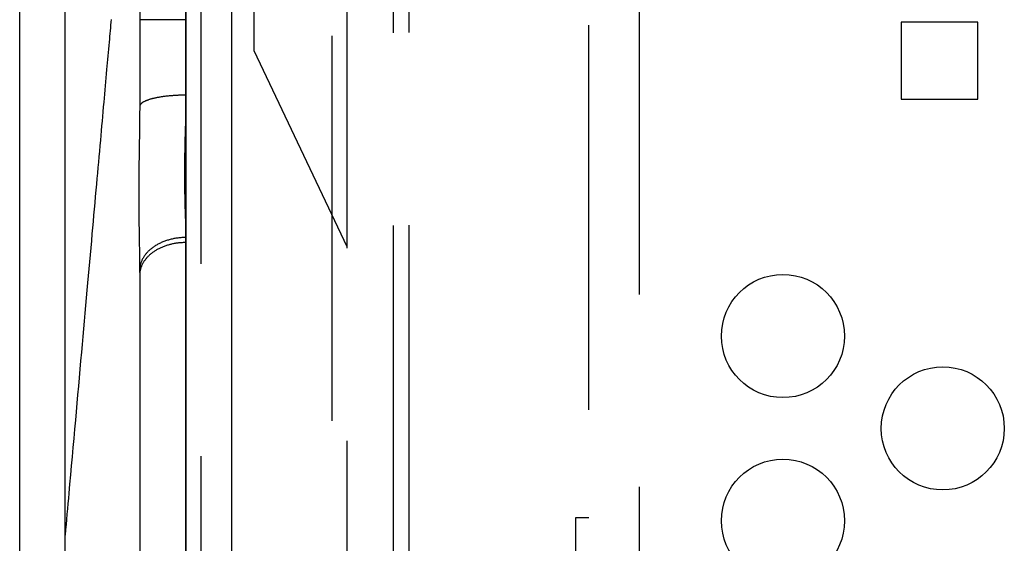
# Model space of a CAD drawing. Units: millimetres. Extents: x -735 to 735, y -520 to 520.
# Drawn here: x -119 to -55, y 136 to 170 of the extents above; entities that cross this region are included whole.
import ezdxf

# ---------------------------------------------------------------- set-up
doc = ezdxf.new("R2010")
doc.units = ezdxf.units.MM
doc.header["$LTSCALE"] = 50
doc.linetypes.add('DASHED', pattern=[0.75, 0.5, -0.25])
doc.layers.get('0').update_dxf_attribs({"linetype": 'CONTINUOUS'})
doc.layers.add('L', color=7, linetype='CONTINUOUS')

# ---------------------------------------------------------------- blocks, each defined once
blk = doc.blocks.new('B-6')
at = {"layer": 'L', "color": 4, "linetype": 'DASHED'}
for p, q in [((-79.000395, 76.69986), (-79.00037, 283.999845)), ((-107.500375, 78.699855), (-107.50037, 281.999875)), ((-99.000375, 280.999845), (-99.00039, 79.69986)), ((-98.000475, 79.69985), (-98.000645, 280.99984)), ((-95.00047, 93.689985), (-95.000615, 268.707745)), ((-94.000615, 268.71313), (-94.000375, 93.662145)), ((-104.06036, 167.532325), (-104.06035, 253.6307)), ((-99.000365, 156.901475), (-104.06036, 167.532325)), ((-98.00052, 154.800835), (-99.000365, 156.901475))]:
    blk.add_line(p, q, dxfattribs=at)
at = {"layer": 'L', "color": 2, "linetype": 'CONTINUOUS'}
for p, q in [((-108.50037, 281.99987), (-108.500375, 78.699855)), ((-62.00054, 169.39985), (-62.00054, 164.39985)), ((-57.00054, 169.39985), (-62.00054, 169.39985)), ((-57.00054, 164.39985), (-57.00054, 169.39985)), ((-62.00054, 164.39985), (-57.00054, 164.39985))]:
    blk.add_line(p, q, dxfattribs=at)
for centre, radius in [((-69.676955, 148.999753), 4.00003), ((-59.28465, 142.999785), 4.000025), ((-69.676953, 136.999753), 4.000028)]:
    blk.add_circle(centre, radius, dxfattribs=at)
blk = doc.blocks.new('B-12')
at = {"layer": 'L', "color": 4, "linetype": 'DASHED'}
for p, q in [((-82.304755, 106.699915), (-82.304755, 252.699905)), ((-83.15024, 122.199825), (-83.15024, 137.199825)), ((-83.15024, 137.199825), (-82.30498, 137.199825))]:
    blk.add_line(p, q, dxfattribs=at)
blk = doc.blocks.new('B-17')
at = {"color": 2, "linetype": 'CONTINUOUS'}
blk.add_line((-108.500382, 132.79907), (-108.500382, 236.961643), dxfattribs=at)
at = {"color": 9, "linetype": 'CONTINUOUS'}
blk.add_line((-105.500382, 132.612809), (-105.500382, 237.08881), dxfattribs=at)
blk = doc.blocks.new('B-38')
at = {"color": 9, "linetype": 'CONTINUOUS'}
for p, q in [((-113.4049, 169.018496), (-113.421434, 168.833546)), ((-113.388367, 169.203445), (-113.4049, 169.018496)), ((-113.371834, 169.388395), (-113.388367, 169.203445)), ((-113.3553, 169.573345), (-113.371834, 169.388395)), ((-110.500382, 169.54355), (-111.500382, 169.54355)), ((-108.500382, 169.54355), (-110.500382, 169.54355)), ((-113.4545, 168.463647), (-113.471033, 168.278698)), ((-113.437967, 168.648597), (-113.4545, 168.463647)), ((-113.421434, 168.833546), (-113.437967, 168.648597)), ((-113.50751, 167.87065), (-113.527454, 167.647553)), ((-113.487567, 168.093748), (-113.50751, 167.87065)), ((-113.471033, 168.278698), (-113.487567, 168.093748)), ((-113.56734, 167.201357), (-113.587284, 166.97826)), ((-113.547397, 167.424455), (-113.56734, 167.201357)), ((-113.527454, 167.647553), (-113.547397, 167.424455)), ((-113.627171, 166.532064), (-113.647114, 166.308966)), ((-113.607227, 166.755162), (-113.627171, 166.532064)), ((-113.587284, 166.97826), (-113.607227, 166.755162)), ((-113.670767, 166.044376), (-113.694419, 165.779786)), ((-113.647114, 166.308966), (-113.670767, 166.044376)), ((-113.741725, 165.250606), (-113.765377, 164.986015)), ((-113.718072, 165.515196), (-113.741725, 165.250606)), ((-113.694419, 165.779786), (-113.718072, 165.515196)), ((-113.78903, 164.721425), (-113.812682, 164.456835)), ((-113.765377, 164.986015), (-113.78903, 164.721425)), ((-110.163691, 164.525466), (-110.21374, 164.517123)), ((-110.113586, 164.533464), (-110.163691, 164.525466)), ((-110.063428, 164.541126), (-110.113586, 164.533464)), ((-110.013222, 164.548463), (-110.063428, 164.541126)), ((-109.962971, 164.555485), (-110.013222, 164.548463)), ((-109.912678, 164.562202), (-109.962971, 164.555485)), ((-109.862346, 164.568624), (-109.912678, 164.562202)), ((-109.808097, 164.575222), (-109.862346, 164.568624)), ((-109.753811, 164.581497), (-109.808097, 164.575222)), ((-109.699488, 164.587454), (-109.753811, 164.581497)), ((-109.645133, 164.593101), (-109.699488, 164.587454)), ((-109.590747, 164.598444), (-109.645133, 164.593101)), ((-109.536332, 164.60349), (-109.590747, 164.598444)), ((-109.481891, 164.608245), (-109.536332, 164.60349)), ((-109.427426, 164.612717), (-109.481891, 164.608245)), ((-109.370274, 164.617108), (-109.427426, 164.612717)), ((-109.313099, 164.621198), (-109.370274, 164.617108)), ((-109.255904, 164.624991), (-109.313099, 164.621198)), ((-109.198691, 164.628489), (-109.255904, 164.624991)), ((-109.14146, 164.631697), (-109.198691, 164.628489)), ((-109.084213, 164.634618), (-109.14146, 164.631697)), ((-109.026953, 164.637256), (-109.084213, 164.634618)), ((-108.96968, 164.639615), (-109.026953, 164.637256)), ((-108.91104, 164.641744), (-108.96968, 164.639615)), ((-108.85239, 164.643585), (-108.91104, 164.641744)), ((-108.793732, 164.645139), (-108.85239, 164.643585)), ((-108.735068, 164.646408), (-108.793732, 164.645139)), ((-108.676399, 164.647394), (-108.735068, 164.646408)), ((-108.617726, 164.648096), (-108.676399, 164.647394)), ((-108.559052, 164.648517), (-108.617726, 164.648096)), ((-108.500378, 164.648657), (-108.559052, 164.648517)), ((-108.500378, 164.648657), (-108.500724, 164.477696)), ((-113.863964, 163.883172), (-113.891593, 163.574099)), ((-113.836335, 164.192245), (-113.863964, 163.883172)), ((-113.812682, 164.456835), (-113.836335, 164.192245)), ((-111.50037, 163.914412), (-111.500602, 163.731401)), ((-111.499687, 163.929476), (-111.500382, 163.914412)), ((-111.49767, 163.944464), (-111.499687, 163.929476)), ((-111.494432, 163.959313), (-111.49767, 163.944464)), ((-111.490073, 163.973959), (-111.494432, 163.959313)), ((-111.484694, 163.988341), (-111.490073, 163.973959)), ((-111.478396, 164.002396), (-111.484694, 163.988341)), ((-111.47128, 164.01606), (-111.478396, 164.002396)), ((-111.463446, 164.029271), (-111.47128, 164.01606)), ((-111.452327, 164.045707), (-111.463446, 164.029271)), ((-111.440262, 164.06133), (-111.452327, 164.045707)), ((-111.427351, 164.076198), (-111.440262, 164.06133)), ((-111.413692, 164.090372), (-111.427351, 164.076198)), ((-111.399384, 164.10391), (-111.413692, 164.090372)), ((-111.384525, 164.116872), (-111.399384, 164.10391)), ((-111.369214, 164.129316), (-111.384525, 164.116872)), ((-111.353549, 164.141303), (-111.369214, 164.129316)), ((-111.33225, 164.156659), (-111.353549, 164.141303)), ((-111.310533, 164.171347), (-111.33225, 164.156659)), ((-111.288433, 164.185408), (-111.310533, 164.171347)), ((-111.265984, 164.198884), (-111.288433, 164.185408)), ((-111.243221, 164.211815), (-111.265984, 164.198884)), ((-111.220179, 164.224242), (-111.243221, 164.211815)), ((-111.196893, 164.236206), (-111.220179, 164.224242)), ((-111.173398, 164.247748), (-111.196893, 164.236206)), ((-111.143403, 164.261808), (-111.173398, 164.247748)), ((-111.11315, 164.275292), (-111.143403, 164.261808)), ((-111.082661, 164.288234), (-111.11315, 164.275292)), ((-111.051957, 164.300666), (-111.082661, 164.288234)), ((-111.02106, 164.312624), (-111.051957, 164.300666)), ((-110.989992, 164.32414), (-111.02106, 164.312624)), ((-110.958774, 164.33525), (-110.989992, 164.32414)), ((-110.927428, 164.345985), (-110.958774, 164.33525)), ((-110.889645, 164.358424), (-110.927428, 164.345985)), ((-110.85172, 164.370395), (-110.889645, 164.358424)), ((-110.81366, 164.38192), (-110.85172, 164.370395)), ((-110.775477, 164.393019), (-110.81366, 164.38192)), ((-110.737179, 164.403715), (-110.775477, 164.393019)), ((-110.698776, 164.414029), (-110.737179, 164.403715)), ((-110.660279, 164.423982), (-110.698776, 164.414029)), ((-110.621696, 164.433596), (-110.660279, 164.423982)), ((-110.577236, 164.444258), (-110.621696, 164.433596)), ((-110.532682, 164.454515), (-110.577236, 164.444258)), ((-110.48804, 164.464383), (-110.532682, 164.454515)), ((-110.443317, 164.473877), (-110.48804, 164.464383)), ((-110.398518, 164.483013), (-110.443317, 164.473877)), ((-110.35365, 164.491806), (-110.398518, 164.483013)), ((-110.308719, 164.500271), (-110.35365, 164.491806)), ((-110.263731, 164.508423), (-110.308719, 164.500271)), ((-110.21374, 164.517123), (-110.263731, 164.508423)), ((-108.505381, 163.964831), (-108.507958, 163.793885)), ((-108.50328, 164.135783), (-108.505381, 163.964831)), ((-108.501709, 164.306738), (-108.50328, 164.135783)), ((-108.500724, 164.477696), (-108.501709, 164.306738)), ((-113.919222, 163.265026), (-113.946851, 162.955953)), ((-113.891593, 163.574099), (-113.919222, 163.265026)), ((-111.502326, 163.365381), (-111.503738, 163.182374)), ((-111.501267, 163.54839), (-111.502326, 163.365381)), ((-111.500602, 163.731401), (-111.501267, 163.54839)), ((-108.518002, 163.281082), (-108.52205, 163.105619)), ((-108.514323, 163.452009), (-108.518002, 163.281082)), ((-108.510957, 163.622943), (-108.514323, 163.452009)), ((-108.507958, 163.793885), (-108.510957, 163.622943)), ((-113.97448, 162.64688), (-114.002109, 162.337808)), ((-113.946851, 162.955953), (-113.97448, 162.64688)), ((-111.5097, 162.633364), (-111.51213, 162.450366)), ((-111.507465, 162.816365), (-111.5097, 162.633364)), ((-111.505464, 162.999368), (-111.507465, 162.816365)), ((-111.503738, 163.182374), (-111.505464, 162.999368)), ((-108.530763, 162.754714), (-108.535329, 162.579268)), ((-108.52632, 162.930164), (-108.530763, 162.754714)), ((-108.52205, 163.105619), (-108.52632, 162.930164)), ((-114.029738, 162.028735), (-114.057367, 161.719662)), ((-114.002109, 162.337808), (-114.029738, 162.028735)), ((-111.517732, 162.064585), (-111.520708, 161.871698)), ((-111.514861, 162.257474), (-111.517732, 162.064585)), ((-111.51213, 162.450366), (-111.514861, 162.257474)), ((-108.549268, 162.052938), (-108.553828, 161.877491)), ((-108.544631, 162.228382), (-108.549268, 162.052938)), ((-108.539968, 162.403824), (-108.544631, 162.228382)), ((-108.535329, 162.579268), (-108.539968, 162.403824)), ((-114.089186, 161.363719), (-114.121005, 161.007777)), ((-114.057367, 161.719662), (-114.089186, 161.363719)), ((-111.526845, 161.485927), (-111.52994, 161.293043)), ((-111.523757, 161.678812), (-111.526845, 161.485927)), ((-111.520708, 161.871698), (-111.523757, 161.678812)), ((-108.566609, 161.351591), (-108.570454, 161.17628)), ((-108.562532, 161.526895), (-108.566609, 161.351591)), ((-108.55826, 161.702196), (-108.562532, 161.526895)), ((-108.553828, 161.877491), (-108.55826, 161.702196)), ((-114.121005, 161.007777), (-114.152823, 160.651834)), ((-111.538999, 160.709594), (-111.541864, 160.511914)), ((-111.536013, 160.907271), (-111.538999, 160.709594)), ((-111.533007, 161.100158), (-111.536013, 160.907271)), ((-111.52994, 161.293043), (-111.533007, 161.100158)), ((-108.577315, 160.825644), (-108.580259, 160.650316)), ((-108.574035, 161.000965), (-108.577315, 160.825644)), ((-108.570454, 161.17628), (-108.574035, 161.000965)), ((-114.184642, 160.295892), (-114.216461, 159.939949)), ((-114.152823, 160.651834), (-114.184642, 160.295892)), ((-111.547151, 160.116548), (-111.549529, 159.918862)), ((-111.544589, 160.314232), (-111.547151, 160.116548)), ((-111.541864, 160.511914), (-111.544589, 160.314232)), ((-108.586684, 160.133084), (-108.588001, 159.962129)), ((-108.584958, 160.304036), (-108.586684, 160.133084)), ((-108.582834, 160.474983), (-108.584958, 160.304036)), ((-108.580259, 160.650316), (-108.582834, 160.474983)), ((-114.24828, 159.584006), (-114.280099, 159.228064)), ((-114.216461, 159.939949), (-114.24828, 159.584006)), ((-111.553647, 159.523483), (-111.555345, 159.325789)), ((-111.551701, 159.721173), (-111.553647, 159.523483)), ((-111.549529, 159.918862), (-111.551701, 159.721173)), ((-108.589357, 159.62021), (-108.589372, 159.44925)), ((-108.589372, 159.44925), (-108.588928, 159.278291)), ((-108.588896, 159.79117), (-108.589357, 159.62021)), ((-108.588001, 159.962129), (-108.588896, 159.79117)), ((-114.311917, 158.872121), (-114.348116, 158.46719)), ((-114.280099, 159.228064), (-114.311917, 158.872121)), ((-111.55793, 158.931124), (-111.558806, 158.733789)), ((-111.556774, 159.128458), (-111.55793, 158.931124)), ((-111.555345, 159.325789), (-111.556774, 159.128458)), ((-108.588928, 159.278291), (-108.588013, 159.107333)), ((-108.588013, 159.107333), (-108.586686, 158.943276)), ((-108.586686, 158.943276), (-108.584928, 158.779223)), ((-108.584928, 158.779223), (-108.582757, 158.615175)), ((-114.348116, 158.46719), (-114.384314, 158.062259)), ((-111.559697, 158.339116), (-111.559702, 158.141779)), ((-111.559702, 158.141779), (-111.559405, 157.944443)), ((-111.559397, 158.536453), (-111.559697, 158.339116)), ((-111.558806, 158.733789), (-111.559397, 158.536453)), ((-108.582757, 158.615175), (-108.580188, 158.451132)), ((-108.580188, 158.451132), (-108.577236, 158.287096)), ((-108.577236, 158.287096), (-108.573916, 158.123067)), ((-108.573916, 158.123067), (-108.570245, 157.959047)), ((-114.420512, 157.657328), (-114.45671, 157.252397)), ((-114.384314, 158.062259), (-114.420512, 157.657328)), ((-111.559405, 157.944443), (-111.5588, 157.747107)), ((-111.5588, 157.747107), (-111.557908, 157.553738)), ((-111.557908, 157.553738), (-111.556727, 157.36037)), ((-108.570245, 157.959047), (-108.566238, 157.795036)), ((-108.566238, 157.795036), (-108.56214, 157.639245)), ((-108.56214, 157.639245), (-108.557798, 157.483462)), ((-108.557798, 157.483462), (-108.553256, 157.327685)), ((-114.492908, 156.847466), (-114.529106, 156.442535)), ((-114.45671, 157.252397), (-114.492908, 156.847466)), ((-111.556727, 157.36037), (-111.555271, 157.167005)), ((-111.555271, 157.167005), (-111.553551, 156.973641)), ((-111.553551, 156.973641), (-111.55158, 156.78028)), ((-108.553256, 157.327685), (-108.54856, 157.171912)), ((-108.54856, 157.171912), (-108.543756, 157.016141)), ((-108.543756, 157.016141), (-108.538887, 156.860371)), ((-108.538887, 156.860371), (-108.533999, 156.704599)), ((-114.529106, 156.442535), (-114.565304, 156.037604)), ((-111.55158, 156.78028), (-111.549371, 156.586921)), ((-111.549371, 156.586921), (-111.546935, 156.393566)), ((-111.546935, 156.393566), (-111.544285, 156.200213)), ((-111.544285, 156.200213), (-111.541532, 156.013132)), ((-108.533999, 156.704599), (-108.529137, 156.548825)), ((-108.529137, 156.548825), (-108.52473, 156.40542)), ((-108.52473, 156.40542), (-108.520458, 156.262011)), ((-108.520458, 156.262011), (-108.516399, 156.118596)), ((-114.601502, 155.632673), (-114.642192, 155.177489)), ((-114.565304, 156.037604), (-114.601502, 155.632673)), ((-111.541532, 156.013132), (-111.538621, 155.826052)), ((-111.538621, 155.826052), (-111.535582, 155.638975)), ((-111.535582, 155.638975), (-111.532447, 155.4519)), ((-108.516399, 156.118596), (-108.512627, 155.975176)), ((-108.512627, 155.975176), (-108.509219, 155.831748)), ((-108.509219, 155.831748), (-108.506251, 155.688312)), ((-108.506251, 155.688312), (-108.503798, 155.544868)), ((-114.642192, 155.177489), (-114.682882, 154.722304)), ((-111.532447, 155.4519), (-111.529245, 155.264825)), ((-111.529245, 155.264825), (-111.526008, 155.07775)), ((-111.526008, 155.07775), (-111.522766, 154.890675)), ((-110.360999, 154.936242), (-110.412444, 154.906617)), ((-110.309, 154.964875), (-110.360999, 154.936242)), ((-110.256474, 154.992525), (-110.309, 154.964875)), ((-110.203445, 155.019201), (-110.256474, 154.992525)), ((-110.14994, 155.044912), (-110.203445, 155.019201)), ((-110.095984, 155.069666), (-110.14994, 155.044912)), ((-110.041604, 155.093473), (-110.095984, 155.069666)), ((-109.986824, 155.11634), (-110.041604, 155.093473)), ((-109.92931, 155.139192), (-109.986824, 155.11634)), ((-109.871411, 155.161041), (-109.92931, 155.139192)), ((-109.813148, 155.181894), (-109.871411, 155.161041)), ((-109.75454, 155.201759), (-109.813148, 155.181894)), ((-109.695608, 155.220644), (-109.75454, 155.201759)), ((-109.636373, 155.238557), (-109.695608, 155.220644)), ((-109.592279, 154.927269), (-109.6468, 154.911768)), ((-109.576856, 155.255505), (-109.636373, 155.238557)), ((-109.537533, 154.941961), (-109.592279, 154.927269)), ((-109.517076, 155.271495), (-109.576856, 155.255505)), ((-109.482579, 154.955849), (-109.537533, 154.941961)), ((-109.455312, 155.286958), (-109.517076, 155.271495)), ((-109.42743, 154.968938), (-109.482579, 154.955849)), ((-109.393308, 155.30142), (-109.455312, 155.286958)), ((-109.370744, 154.981526), (-109.42743, 154.968938)), ((-109.331081, 155.314888), (-109.393308, 155.30142)), ((-109.313882, 154.993285), (-109.370744, 154.981526)), ((-109.268647, 155.327365), (-109.331081, 155.314888)), ((-109.256856, 155.004219), (-109.313882, 154.993285)), ((-109.206022, 155.338857), (-109.268647, 155.327365)), ((-109.199677, 155.014332), (-109.256856, 155.004219)), ((-109.143222, 155.349368), (-109.206022, 155.338857)), ((-109.142359, 155.023628), (-109.199677, 155.014332)), ((-109.080263, 155.358905), (-109.143222, 155.349368)), ((-109.084912, 155.03211), (-109.142359, 155.023628)), ((-109.027349, 155.039781), (-109.084912, 155.03211)), ((-109.017162, 155.367471), (-109.080263, 155.358905)), ((-108.969682, 155.046646), (-109.027349, 155.039781)), ((-108.953026, 155.375174), (-109.017162, 155.367471)), ((-108.911208, 155.052778), (-108.969682, 155.046646)), ((-108.888779, 155.381885), (-108.953026, 155.375174)), ((-108.852654, 155.058087), (-108.911208, 155.052778)), ((-108.824436, 155.387606), (-108.888779, 155.381885)), ((-108.794032, 155.062577), (-108.852654, 155.058087)), ((-108.760018, 155.392338), (-108.824436, 155.387606)), ((-108.735355, 155.066247), (-108.794032, 155.062577)), ((-108.69554, 155.396084), (-108.760018, 155.392338)), ((-108.676638, 155.0691), (-108.735355, 155.066247)), ((-108.631022, 155.398844), (-108.69554, 155.396084)), ((-108.617894, 155.071136), (-108.676638, 155.0691)), ((-108.566482, 155.400621), (-108.631022, 155.398844)), ((-108.559136, 155.072357), (-108.617894, 155.071136)), ((-108.501936, 155.401415), (-108.566482, 155.400621)), ((-108.500378, 155.072763), (-108.559136, 155.072357)), ((-108.503798, 155.544868), (-108.501936, 155.401415)), ((-114.682882, 154.722304), (-114.723573, 154.267119)), ((-111.522766, 154.890675), (-111.51955, 154.703599)), ((-111.51955, 154.703599), (-111.516595, 154.528514)), ((-111.516595, 154.528514), (-111.513739, 154.353427)), ((-111.513739, 154.353427), (-111.511029, 154.178338)), ((-111.114005, 154.311059), (-111.14468, 154.271536)), ((-111.082398, 154.349831), (-111.114005, 154.311059)), ((-111.047865, 154.390165), (-111.082398, 154.349831)), ((-111.012367, 154.429641), (-111.047865, 154.390165)), ((-110.975943, 154.468261), (-111.012367, 154.429641)), ((-110.938632, 154.506027), (-110.975943, 154.468261)), ((-110.900472, 154.542938), (-110.938632, 154.506027)), ((-110.861502, 154.578996), (-110.900472, 154.542938)), ((-110.821761, 154.614202), (-110.861502, 154.578996)), ((-110.817494, 154.298849), (-110.854823, 154.266094)), ((-110.781289, 154.648558), (-110.821761, 154.614202)), ((-110.779519, 154.330853), (-110.817494, 154.298849)), ((-110.737575, 154.684091), (-110.781289, 154.648558)), ((-110.740926, 154.362111), (-110.779519, 154.330853)), ((-110.70174, 154.392626), (-110.740926, 154.362111)), ((-110.693114, 154.718675), (-110.737575, 154.684091)), ((-110.661989, 154.422402), (-110.70174, 154.392626)), ((-110.647936, 154.752315), (-110.693114, 154.718675)), ((-110.621701, 154.451441), (-110.661989, 154.422402)), ((-110.602075, 154.785019), (-110.647936, 154.752315)), ((-110.578702, 154.481244), (-110.621701, 154.451441)), ((-110.555562, 154.816794), (-110.602075, 154.785019)), ((-110.535159, 154.51024), (-110.578702, 154.481244)), ((-110.508432, 154.847648), (-110.555562, 154.816794)), ((-110.491094, 154.538436), (-110.535159, 154.51024)), ((-110.460715, 154.877586), (-110.508432, 154.847648)), ((-110.44653, 154.565837), (-110.491094, 154.538436)), ((-110.412444, 154.906617), (-110.460715, 154.877586)), ((-110.40149, 154.59245), (-110.44653, 154.565837)), ((-110.355996, 154.618282), (-110.40149, 154.59245)), ((-110.310071, 154.643338), (-110.355996, 154.618282)), ((-110.263736, 154.667626), (-110.310071, 154.643338)), ((-110.214853, 154.692217), (-110.263736, 154.667626)), ((-110.165565, 154.715979), (-110.214853, 154.692217)), ((-110.11589, 154.738921), (-110.165565, 154.715979)), ((-110.065847, 154.761049), (-110.11589, 154.738921)), ((-110.015453, 154.782369), (-110.065847, 154.761049)), ((-109.964727, 154.802889), (-110.015453, 154.782369)), ((-109.913687, 154.822614), (-109.964727, 154.802889)), ((-109.862351, 154.841552), (-109.913687, 154.822614)), ((-109.808874, 154.860349), (-109.862351, 154.841552)), ((-109.755113, 154.878313), (-109.808874, 154.860349)), ((-109.701083, 154.895451), (-109.755113, 154.878313)), ((-109.6468, 154.911768), (-109.701083, 154.895451)), ((-114.764263, 153.811934), (-114.804954, 153.356749)), ((-114.723573, 154.267119), (-114.764263, 153.811934)), ((-111.511029, 154.178338), (-111.508517, 154.003247)), ((-111.508517, 154.003247), (-111.50625, 153.828154)), ((-111.50625, 153.828154), (-111.504278, 153.653057)), ((-111.504278, 153.653057), (-111.502649, 153.477957)), ((-111.447892, 153.666831), (-111.459313, 153.622144)), ((-111.434742, 153.712559), (-111.447892, 153.666831)), ((-111.420241, 153.757861), (-111.434742, 153.712559)), ((-111.404424, 153.802712), (-111.420241, 153.757861)), ((-111.387325, 153.847086), (-111.404424, 153.802712)), ((-111.36898, 153.890959), (-111.387325, 153.847086)), ((-111.349424, 153.934305), (-111.36898, 153.890959)), ((-111.3344, 153.647261), (-111.353552, 153.606963)), ((-111.328693, 153.977099), (-111.349424, 153.934305)), ((-111.314225, 153.687055), (-111.3344, 153.647261)), ((-111.306821, 154.019315), (-111.328693, 153.977099)), ((-111.293057, 153.726331), (-111.314225, 153.687055)), ((-111.282614, 154.063089), (-111.306821, 154.019315)), ((-111.270927, 153.765076), (-111.293057, 153.726331)), ((-111.257225, 154.106184), (-111.282614, 154.063089)), ((-111.247866, 153.803279), (-111.270927, 153.765076)), ((-111.230695, 154.148588), (-111.257225, 154.106184)), ((-111.223904, 153.840926), (-111.247866, 153.803279)), ((-111.203067, 154.190289), (-111.230695, 154.148588)), ((-111.199073, 153.878003), (-111.223904, 153.840926)), ((-111.174381, 154.231276), (-111.203067, 154.190289)), ((-111.173401, 153.914499), (-111.199073, 153.878003)), ((-111.14468, 154.271536), (-111.174381, 154.231276)), ((-111.145475, 153.952315), (-111.173401, 153.914499)), ((-111.116681, 153.989467), (-111.145475, 153.952315)), ((-111.087051, 154.025955), (-111.116681, 153.989467)), ((-111.056616, 154.061774), (-111.087051, 154.025955)), ((-111.025405, 154.096923), (-111.056616, 154.061774)), ((-110.993451, 154.131399), (-111.025405, 154.096923)), ((-110.960783, 154.165199), (-110.993451, 154.131399)), ((-110.927433, 154.198321), (-110.960783, 154.165199)), ((-110.891478, 154.232586), (-110.927433, 154.198321)), ((-110.854823, 154.266094), (-110.891478, 154.232586)), ((-114.804954, 153.356749), (-114.845644, 152.901565)), ((-111.502649, 153.477957), (-111.501413, 153.302854)), ((-111.499571, 153.348824), (-111.501415, 153.302854)), ((-111.501415, 153.302854), (-111.50129, 153.280815)), ((-111.50129, 153.280815), (-111.501172, 153.258776)), ((-111.501172, 153.258776), (-111.501063, 153.236737)), ((-111.501063, 153.236737), (-111.500961, 153.214697)), ((-111.500961, 153.214697), (-111.500867, 153.192658)), ((-111.500867, 153.192658), (-111.500781, 153.170619)), ((-111.500781, 153.170619), (-111.500703, 153.148579)), ((-111.500703, 153.148579), (-111.500633, 153.12654)), ((-111.500633, 153.12654), (-111.500572, 153.104652)), ((-111.500572, 153.104652), (-111.500519, 153.082764)), ((-111.500519, 153.082764), (-111.500474, 153.060876)), ((-111.500474, 153.060876), (-111.500437, 153.038988)), ((-111.500437, 153.038988), (-111.500407, 153.0171)), ((-111.500407, 153.0171), (-111.500387, 152.995212)), ((-111.498037, 153.034932), (-111.499794, 152.993185)), ((-111.496309, 153.394755), (-111.499571, 153.348824)), ((-111.49512, 153.07664), (-111.498037, 153.034932)), ((-111.491646, 153.440599), (-111.496309, 153.394755)), ((-111.491051, 153.118271), (-111.49512, 153.07664)), ((-111.485599, 153.486308), (-111.491646, 153.440599)), ((-111.485841, 153.159788), (-111.491051, 153.118271)), ((-111.479497, 153.201154), (-111.485841, 153.159788)), ((-111.478183, 153.531834), (-111.485599, 153.486308)), ((-111.472029, 153.242333), (-111.479497, 153.201154)), ((-111.469416, 153.577129), (-111.478183, 153.531834)), ((-111.463447, 153.283285), (-111.472029, 153.242333)), ((-111.459313, 153.622144), (-111.469416, 153.577129)), ((-111.453518, 153.324941), (-111.463447, 153.283285)), ((-111.442453, 153.366299), (-111.453518, 153.324941)), ((-111.430277, 153.407338), (-111.442453, 153.366299)), ((-111.417013, 153.448035), (-111.430277, 153.407338)), ((-111.402684, 153.488368), (-111.417013, 153.448035)), ((-111.387316, 153.528315), (-111.402684, 153.488368)), ((-111.37093, 153.567854), (-111.387316, 153.528315)), ((-111.353552, 153.606963), (-111.37093, 153.567854)), ((-114.886334, 152.44638), (-114.927025, 151.991195)), ((-114.845644, 152.901565), (-114.886334, 152.44638)), ((-111.500387, 152.995212), (-111.500374, 152.973324)), ((-111.499794, 152.993185), (-111.500382, 152.951437)), ((-111.500374, 152.973324), (-111.50037, 152.951436)), ((-114.927025, 151.991195), (-114.972169, 151.486189)), ((-114.972169, 151.486189), (-115.017313, 150.981183)), ((-115.062457, 150.476177), (-115.107601, 149.971171)), ((-115.017313, 150.981183), (-115.062457, 150.476177)), ((-115.107601, 149.971171), (-115.152745, 149.466165)), ((-115.152745, 149.466165), (-115.197889, 148.961159)), ((-115.197889, 148.961159), (-115.243033, 148.456152)), ((-115.288177, 147.951146), (-115.337543, 147.398909)), ((-115.243033, 148.456152), (-115.288177, 147.951146)), ((-115.337543, 147.398909), (-115.38691, 146.846671)), ((-115.38691, 146.846671), (-115.436276, 146.294433)), ((-115.436276, 146.294433), (-115.485642, 145.742196)), ((-115.485642, 145.742196), (-115.535008, 145.189958)), ((-115.535008, 145.189958), (-115.584375, 144.63772)), ((-115.633741, 144.085483), (-115.683107, 143.533245)), ((-115.584375, 144.63772), (-115.633741, 144.085483)), ((-115.683107, 143.533245), (-115.7361, 142.940437)), ((-115.7361, 142.940437), (-115.789093, 142.34763)), ((-115.789093, 142.34763), (-115.842086, 141.754822)), ((-115.842086, 141.754822), (-115.895079, 141.162015)), ((-115.895079, 141.162015), (-115.948072, 140.569207)), ((-115.948072, 140.569207), (-116.001064, 139.976399)), ((-116.001064, 139.976399), (-116.054057, 139.383592)), ((-116.054057, 139.383592), (-116.10705, 138.790784)), ((-116.137467, 138.450531), (-116.167883, 138.110277)), ((-116.10705, 138.790784), (-116.137467, 138.450531)), ((-116.1983, 137.770024), (-116.228716, 137.429771)), ((-116.167883, 138.110277), (-116.1983, 137.770024)), ((-116.259132, 137.089517), (-116.289549, 136.749264)), ((-116.228716, 137.429771), (-116.259132, 137.089517)), ((-116.319965, 136.40901), (-116.350382, 136.068757)), ((-116.289549, 136.749264), (-116.319965, 136.40901))]:
    blk.add_line(p, q, dxfattribs=at)
blk = doc.blocks.new('B-40')
at = {"color": 9, "linetype": 'CONTINUOUS'}
blk.add_line((-119.300994, 132.396381), (-119.300994, 237.195811), dxfattribs=at)
at = {"color": 2, "linetype": 'CONTINUOUS'}
blk.add_line((-116.350382, 132.577043), (-116.350382, 237.072585), dxfattribs=at)
blk = doc.blocks.new('B-42')
at = {"color": 2, "linetype": 'CONTINUOUS'}
for p, q in [((-111.500382, 177.286928), (-111.500382, 169.54355)), ((-111.500382, 169.54355), (-111.500382, 163.914418)), ((-111.500382, 152.951437), (-111.500382, 123.204258))]:
    blk.add_line(p, q, dxfattribs=at)

msp = doc.modelspace()

# ---------------------------------------------------------------- block references
for name in ['B-40', 'B-38', 'B-17', 'B-42']:
    msp.add_blockref(name, (0, 0))
at = {"layer": 'L'}
for name in ['B-6', 'B-12']:
    msp.add_blockref(name, (0, 0), dxfattribs=at)

doc.saveas('drawing.dxf')
